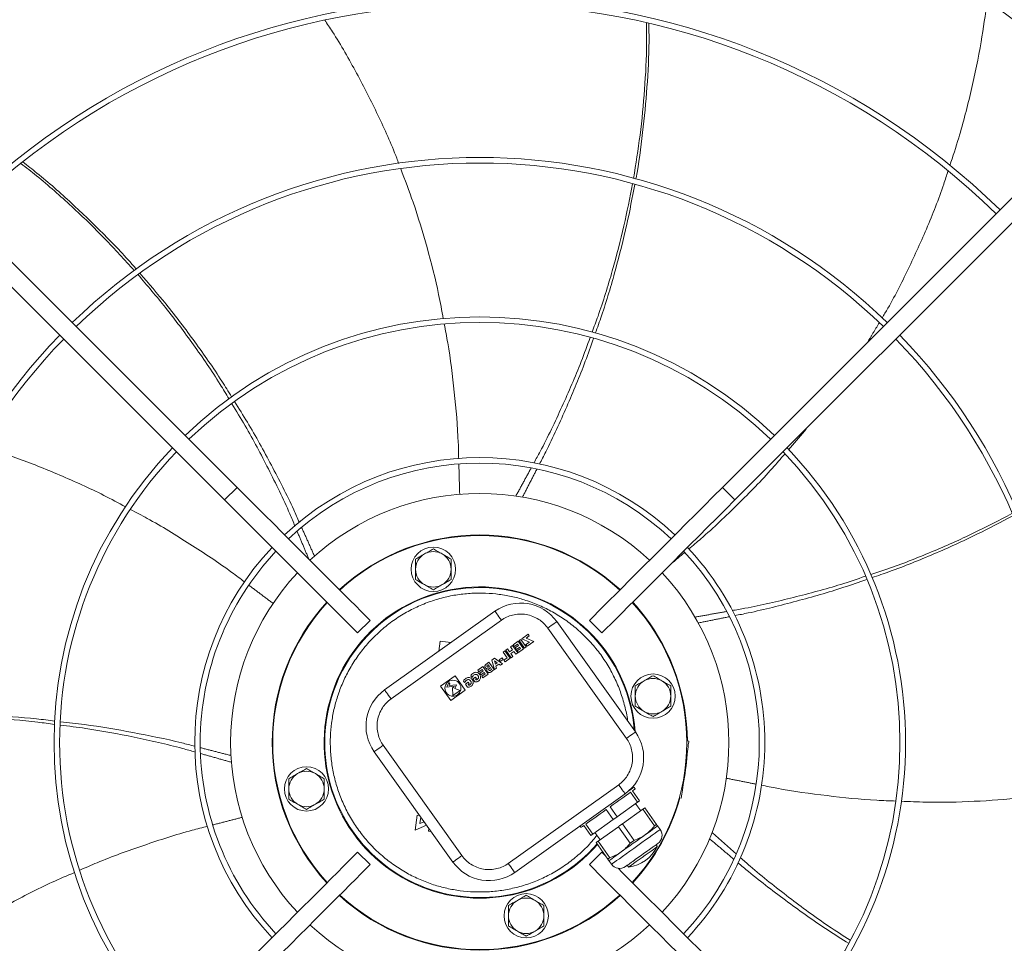
# Model space of a CAD drawing. Units: millimetres. Extents: x 301 to 17101, y 39 to 11919.
# Drawn here: x 4186 to 4631, y 9398 to 9815 of the extents above; entities that cross this region are included whole.
import ezdxf

# ---------------------------------------------------------------- set-up
doc = ezdxf.new("R2010")
doc.units = ezdxf.units.MM

# ---------------------------------------------------------------- blocks, each defined once
blk = doc.blocks.new('fan_top')
at = {"color": 7, "linetype": 'Continuous', "lineweight": 15}
for p, q in [((6292.74, 9385.35), (6498.89, 9179.2)), ((6718.04, 9179.2), (6924.19, 9385.35)), ((6493.23, 9173.55), (6287.09, 9379.69)), ((6929.85, 9379.69), (6723.7, 9173.55)), ((6498.89, 9179.2), (6493.23, 9173.55)), ((6723.7, 9173.55), (6718.04, 9179.2)), ((6615.31, 9123.27), (6565.47, 9087.72)), ((6618.22, 9119.2), (6568.38, 9083.65)), ((6558.97, 9119.13), (6553.31, 9113.47)), ((6674.69, 9065.86), (6639.14, 9115.7)), ((6678.76, 9068.76), (6643.21, 9118.6)), ((6663.62, 9113.47), (6657.96, 9119.13)), ((6627.02, 9110.57), (6626.21, 9109.99)), ((6629.44, 9107.17), (6627.02, 9110.57)), ((6630.27, 9112.87), (6627.4, 9110.83)), ((6627.4, 9110.83), (6630.87, 9109.33)), ((6629.35, 9111.07), (6630.81, 9112.11)), ((6632.81, 9109.58), (6629.35, 9111.07)), ((6630.81, 9112.11), (6630.27, 9112.87)), ((6590.55, 9109.75), (6589.95, 9105.18)), ((6595.45, 9109.11), (6590.55, 9109.75)), ((6620.99, 9106.25), (6620.17, 9105.67)), ((6620.99, 9106.25), (6621.93, 9104.93)), ((6621.93, 9104.93), (6623.29, 9105.91)), ((6622.36, 9107.23), (6623.17, 9107.81)), ((6623.29, 9105.91), (6622.36, 9107.23)), ((6625.59, 9104.42), (6623.17, 9107.81)), ((6625.84, 9109.71), (6623.56, 9108.09)), ((6623.56, 9108.09), (6624.1, 9107.33)), ((6624.1, 9107.33), (6625.56, 9108.38)), ((6625.96, 9107.82), (6624.5, 9106.77)), ((6624.5, 9106.77), (6625.04, 9106.01)), ((6625.04, 9106.01), (6626.5, 9107.06)), ((6626.9, 9106.5), (6625.37, 9105.41)), ((6625.56, 9108.38), (6625.96, 9107.82)), ((6628.26, 9106.32), (6625.84, 9109.71)), ((6625.91, 9104.65), (6628.26, 9106.32)), ((6626.21, 9109.99), (6628.63, 9106.59)), ((6626.5, 9107.06), (6626.9, 9106.5)), ((6628.63, 9106.59), (6629.44, 9107.17)), ((6630.87, 9109.33), (6629.28, 9108.2)), ((6629.28, 9108.2), (6629.82, 9107.44)), ((6629.82, 9107.44), (6632.81, 9109.58)), ((6615.1, 9102.05), (6613.92, 9101.21)), ((6618.68, 9099.5), (6615.1, 9102.05)), ((6618.51, 9102.28), (6617.21, 9101.35)), ((6617.75, 9100.6), (6619.05, 9101.53)), ((6619.05, 9101.53), (6618.51, 9102.28)), ((6619.85, 9105.44), (6619.03, 9104.86)), ((6619.03, 9104.86), (6620.91, 9102.23)), ((6620.91, 9102.23), (6619.38, 9101.13)), ((6622.26, 9102.05), (6619.85, 9105.44)), ((6619.92, 9100.38), (6622.26, 9102.05)), ((6620.17, 9105.67), (6622.59, 9102.28)), ((6622.47, 9104.18), (6623.83, 9105.15)), ((6623.4, 9102.86), (6622.47, 9104.18)), ((6622.59, 9102.28), (6623.4, 9102.86)), ((6623.83, 9105.15), (6624.77, 9103.84)), ((6624.77, 9103.84), (6625.59, 9104.42)), ((6625.91, 9104.65), (6625.37, 9105.41)), ((6609.82, 9098.28), (6607.54, 9096.66)), ((6608.08, 9095.9), (6609.54, 9096.95)), ((6609.54, 9096.95), (6609.94, 9096.39)), ((6612.23, 9094.9), (6609.82, 9098.28)), ((6612.62, 9100.28), (6611.18, 9099.26)), ((6612.29, 9099.14), (6611.88, 9098.85)), ((6612.83, 9098.39), (6612.29, 9099.14)), ((6612.41, 9098.1), (6612.83, 9098.39)), ((6615.03, 9096.89), (6612.62, 9100.28)), ((6613.25, 9097.8), (6612.75, 9097.45)), ((6613.83, 9096.98), (6613.25, 9097.8)), ((6613.34, 9096.63), (6613.83, 9096.98)), ((6613.92, 9101.21), (6615.16, 9096.99)), ((6616.33, 9099.94), (6615.06, 9100.85)), ((6615.06, 9100.85), (6615.51, 9099.35)), ((6616.03, 9097.6), (6615.16, 9096.99)), ((6615.51, 9099.35), (6616.33, 9099.94)), ((6615.79, 9098.41), (6617.13, 9099.37)), ((6616.03, 9097.6), (6615.79, 9098.41)), ((6617.13, 9099.37), (6617.82, 9098.88)), ((6617.21, 9101.35), (6617.75, 9100.6)), ((6617.82, 9098.88), (6618.68, 9099.5)), ((6619.92, 9100.38), (6619.38, 9101.13)), ((6597.3, 9094.07), (6590.78, 9089.42)), ((6601.94, 9087.56), (6597.3, 9094.07)), ((6604.43, 9094.13), (6604.95, 9093.39)), ((6605.33, 9092.73), (6606.5, 9093.56)), ((6606.31, 9091.35), (6605.33, 9092.73)), ((6606.5, 9093.56), (6606.94, 9092.94)), ((6606.94, 9092.94), (6606.5, 9092.63)), ((6606.5, 9092.63), (6606.78, 9092.24)), ((6607.54, 9096.66), (6608.08, 9095.9)), ((6609.94, 9096.39), (6608.48, 9095.34)), ((6608.48, 9095.34), (6609.02, 9094.59)), ((6609.02, 9094.59), (6610.48, 9095.63)), ((6610.88, 9095.07), (6609.35, 9093.98)), ((6609.89, 9093.22), (6609.35, 9093.98)), ((6609.89, 9093.22), (6612.23, 9094.9)), ((6610.48, 9095.63), (6610.88, 9095.07)), ((6613.6, 9095.87), (6615.03, 9096.89)), ((6590.78, 9089.42), (6595.43, 9082.91)), ((6594.51, 9091.1), (6593.57, 9089.05)), ((6593.57, 9089.05), (6596.91, 9089.37)), ((6594.94, 9090.49), (6594.51, 9091.1)), ((6594.61, 9089.79), (6594.94, 9090.49)), ((6597.95, 9090.11), (6594.61, 9089.79)), ((6596.13, 9088.82), (6596.29, 9085.15)), ((6596.58, 9088.64), (6596.13, 9088.82)), ((6596.91, 9089.37), (6596.58, 9088.64)), ((6597.17, 9088.41), (6597.95, 9090.11)), ((6599.55, 9087.47), (6597.17, 9088.41)), ((6601.1, 9091.76), (6601.63, 9091.02)), ((6602.01, 9090.36), (6603.17, 9091.19)), ((6602.01, 9090.36), (6602.99, 9088.98)), ((6603.17, 9091.19), (6603.62, 9090.58)), ((6603.62, 9090.58), (6603.18, 9090.26)), ((6603.18, 9090.26), (6603.46, 9089.87)), ((6595.43, 9082.91), (6601.94, 9087.56)), ((6596.29, 9085.15), (6599.55, 9087.47)), ((6564.87, 9062.73), (6600.43, 9012.89)), ((6701.96, 9064.77), (6702.86, 9064.66)), ((6560.8, 9059.82), (6596.35, 9009.98)), ((6701.17, 9051.77), (6702.08, 9058.71)), ((6702.08, 9058.71), (6701.82, 9058.74)), ((6700.25, 9044.83), (6701.17, 9051.77)), ((6621.35, 9009.39), (6671.19, 9044.94)), ((6699.99, 9044.86), (6700.25, 9044.83)), ((6624.25, 9005.31), (6674.09, 9040.87)), ((6679.75, 9037.07), (6676.56, 9041.54)), ((6677.44, 9042.18), (6680.64, 9037.7)), ((6667.34, 9034.97), (6670.53, 9030.49)), ((6679.75, 9037.07), (6670.53, 9030.49)), ((6699.47, 9038.88), (6698.57, 9039)), ((6580.21, 9031.23), (6579.31, 9024.39)), ((6581.3, 9031.08), (6580.21, 9031.23)), ((6580.37, 9032.4), (6580.33, 9032.08)), ((6580.33, 9032.08), (6580.62, 9032.04)), ((6581.46, 9027.37), (6581.85, 9030.32)), ((6668.76, 9029.23), (6665.57, 9033.7)), ((6682.08, 9033.81), (6672.86, 9027.23)), ((6687.38, 9026.37), (6682.08, 9033.81)), ((6682.96, 9034.44), (6688.26, 9027.01)), ((6579.31, 9024.39), (6584.47, 9026.64)), ((6583.36, 9028.2), (6581.46, 9027.37)), ((6658.66, 9022.02), (6655.46, 9026.5)), ((6656.35, 9027.13), (6659.54, 9022.65)), ((6668.76, 9029.23), (6659.54, 9022.65)), ((6671.08, 9025.97), (6661.86, 9019.39)), ((6676.39, 9018.53), (6671.08, 9025.97)), ((6672.86, 9027.23), (6678.16, 9019.8)), ((6585.53, 9025.16), (6585.36, 9023.89)), ((6585.36, 9023.89), (6586.54, 9023.74)), ((6666.28, 9011.33), (6660.98, 9018.76)), ((6661.86, 9019.39), (6667.17, 9011.96)), ((6553.31, 9014.47), (6558.97, 9008.82)), ((6657.96, 9008.82), (6663.62, 9014.47)), ((6665.08, 9013.01), (6663.62, 9014.47))]:
    blk.add_line(p, q, dxfattribs=at)
at = {"color": 7, "linetype": 'Continuous', "lineweight": 15, "flags": 128}
for points in [[(6498.89, 9179.2), (6503.02, 9175.07), (6507.13, 9170.96), (6511.21, 9166.88), (6515.25, 9162.84), (6519.22, 9158.87), (6523.12, 9154.97), (6526.92, 9151.17), (6530.62, 9147.47), (6534.2, 9143.89), (6537.65, 9140.45), (6540.94, 9137.15), (6544.08, 9134.01), (6547.05, 9131.04), (6549.84, 9128.25), (6552.43, 9125.66), (6554.83, 9123.27), (6557.01, 9121.09), (6558.97, 9119.13)], [(6718.04, 9179.2), (6713.91, 9175.07), (6709.8, 9170.96), (6705.72, 9166.88), (6701.68, 9162.84), (6697.71, 9158.87), (6693.81, 9154.97), (6690.01, 9151.17), (6686.31, 9147.47), (6682.73, 9143.89), (6679.28, 9140.45), (6675.99, 9137.15), (6672.85, 9134.01), (6669.88, 9131.04), (6667.09, 9128.25), (6664.5, 9125.66), (6662.1, 9123.27), (6659.92, 9121.09), (6657.96, 9119.13)], [(6493.23, 9173.55), (6497.36, 9169.42), (6501.47, 9165.3), (6505.56, 9161.22), (6509.59, 9157.19), (6513.56, 9153.21), (6517.46, 9149.32), (6521.27, 9145.51), (6524.96, 9141.81), (6528.54, 9138.24), (6531.99, 9134.79), (6535.29, 9131.49), (6538.43, 9128.35), (6541.4, 9125.38), (6544.18, 9122.6), (6546.78, 9120), (6549.17, 9117.61), (6551.35, 9115.43), (6553.31, 9113.47)], [(6723.7, 9173.55), (6719.57, 9169.42), (6715.46, 9165.3), (6711.37, 9161.22), (6707.34, 9157.19), (6703.37, 9153.21), (6699.47, 9149.32), (6695.66, 9145.51), (6691.97, 9141.81), (6688.39, 9138.24), (6684.94, 9134.79), (6681.64, 9131.49), (6678.5, 9128.35), (6675.53, 9125.38), (6672.75, 9122.6), (6670.15, 9120), (6667.76, 9117.61), (6665.58, 9115.43), (6663.62, 9113.47)], [(6677.52, 9127.37), (6679.19, 9125.51), (6682.84, 9121.04)], [(6618.22, 9119.2), (6617.65, 9119.99), (6617.11, 9120.76), (6616.6, 9121.46), (6616.16, 9122.08), (6615.8, 9122.58), (6615.53, 9122.96), (6615.37, 9123.19), (6615.31, 9123.27)], [(6639.14, 9115.7), (6639.93, 9116.26), (6640.7, 9116.81), (6641.4, 9117.31), (6642.02, 9117.75), (6642.52, 9118.11), (6642.9, 9118.38), (6643.13, 9118.55), (6643.21, 9118.6)], [(6568.38, 9083.65), (6567.81, 9084.44), (6567.27, 9085.21), (6566.76, 9085.91), (6566.32, 9086.53), (6565.96, 9087.03), (6565.69, 9087.41), (6565.53, 9087.64), (6565.47, 9087.72)], [(6678.76, 9068.76), (6678.68, 9068.71), (6678.45, 9068.54), (6678.07, 9068.27), (6677.57, 9067.91), (6676.95, 9067.47), (6676.25, 9066.97), (6675.48, 9066.42), (6674.69, 9065.86)], [(6564.87, 9062.73), (6564.08, 9062.16), (6563.32, 9061.62), (6562.61, 9061.11), (6562, 9060.67), (6561.49, 9060.31), (6561.11, 9060.04), (6560.88, 9059.88), (6560.8, 9059.82)], [(6702.86, 9064.66), (6702.85, 9064.54), (6702.8, 9064.2), (6702.73, 9063.65), (6702.63, 9062.91), (6702.51, 9062.01), (6702.38, 9060.98), (6702.23, 9059.87), (6702.08, 9058.71)], [(6671.19, 9044.94), (6671.75, 9044.14), (6672.3, 9043.38), (6672.8, 9042.67), (6673.24, 9042.06), (6673.6, 9041.55), (6673.87, 9041.18), (6674.04, 9040.94), (6674.09, 9040.87)], [(6675.8, 9042.23), (6676.78, 9042.93), (6677.5, 9043.44), (6677.94, 9043.76), (6678.08, 9043.86)], [(6700.25, 9044.83), (6700.1, 9043.67), (6699.95, 9042.55), (6699.82, 9041.52), (6699.7, 9040.62), (6699.6, 9039.88), (6699.53, 9039.33), (6699.48, 9038.99), (6699.47, 9038.88)], [(6676.56, 9041.54), (6675.72, 9040.95), (6674.77, 9040.27), (6673.71, 9039.51), (6672.56, 9038.69), (6671.33, 9037.81), (6670.04, 9036.89), (6668.7, 9035.94), (6667.34, 9034.97)], [(6678.66, 9043.05), (6678.59, 9042.99), (6678.36, 9042.83), (6677.97, 9042.55), (6677.44, 9042.18)], [(6680.64, 9037.7), (6680.54, 9037.63), (6680.44, 9037.56), (6680.33, 9037.48), (6680.22, 9037.4), (6680.11, 9037.32), (6679.99, 9037.24), (6679.87, 9037.15), (6679.75, 9037.07)], [(6665.57, 9033.7), (6664.2, 9032.73), (6662.87, 9031.78), (6661.58, 9030.86), (6660.35, 9029.98), (6659.2, 9029.16), (6658.14, 9028.4), (6657.18, 9027.72), (6656.35, 9027.13)], [(6670.53, 9030.49), (6670.31, 9030.33), (6670.09, 9030.17), (6669.87, 9030.02), (6669.65, 9029.86), (6669.43, 9029.7), (6669.2, 9029.54), (6668.98, 9029.38), (6668.76, 9029.23)], [(6682.96, 9034.44), (6682.86, 9034.37), (6682.76, 9034.3), (6682.65, 9034.22), (6682.55, 9034.15), (6682.43, 9034.07), (6682.32, 9033.98), (6682.2, 9033.9), (6682.08, 9033.81)], [(6655.46, 9026.5), (6654.93, 9026.12), (6654.55, 9025.85), (6654.32, 9025.68), (6654.24, 9025.63)], [(6672.86, 9027.23), (6672.63, 9027.08), (6672.41, 9026.92), (6672.19, 9026.76), (6671.97, 9026.6), (6671.75, 9026.44), (6671.53, 9026.29), (6671.31, 9026.13), (6671.08, 9025.97)], [(6688.77, 9026.3), (6688.67, 9026.23), (6688.39, 9026.03), (6687.93, 9025.7), (6687.3, 9025.25), (6686.5, 9024.68), (6685.55, 9024), (6684.47, 9023.23), (6683.27, 9022.38)], [(6688.26, 9027.01), (6688.17, 9026.94), (6688.06, 9026.86), (6687.96, 9026.79), (6687.85, 9026.71), (6687.74, 9026.63), (6687.62, 9026.55), (6687.5, 9026.46), (6687.38, 9026.37)], [(6659.54, 9022.65), (6659.42, 9022.56), (6659.3, 9022.48), (6659.18, 9022.4), (6659.07, 9022.31), (6658.96, 9022.24), (6658.86, 9022.16), (6658.75, 9022.09), (6658.66, 9022.02)], [(6689.93, 9024.67), (6689.78, 9024.57), (6689.33, 9024.25), (6688.6, 9023.73), (6687.61, 9023.02), (6686.38, 9022.14), (6684.95, 9021.12), (6683.35, 9019.98), (6681.64, 9018.76), (6679.85, 9017.48), (6678.03, 9016.19), (6676.24, 9014.91), (6674.52, 9013.68), (6672.93, 9012.54), (6671.49, 9011.52), (6670.27, 9010.65), (6669.27, 9009.94), (6668.54, 9009.42), (6668.1, 9009.1), (6667.95, 9008.99)], [(6683.27, 9022.38), (6681.98, 9021.46), (6680.62, 9020.49), (6679.21, 9019.48), (6677.78, 9018.46), (6676.34, 9017.44), (6674.93, 9016.43), (6673.57, 9015.46), (6672.28, 9014.54)], [(6661.86, 9019.39), (6661.74, 9019.31), (6661.62, 9019.22), (6661.51, 9019.14), (6661.39, 9019.06), (6661.29, 9018.98), (6661.18, 9018.91), (6661.08, 9018.83), (6660.98, 9018.76)], [(6688.65, 9017), (6688.61, 9016.97), (6688.3, 9016.76), (6687.71, 9016.34), (6686.86, 9015.73), (6685.79, 9014.96), (6684.54, 9014.07), (6683.19, 9013.11), (6681.78, 9012.1), (6680.39, 9011.11), (6679.08, 9010.18), (6677.92, 9009.35), (6676.95, 9008.66), (6676.22, 9008.14), (6675.77, 9007.82), (6675.62, 9007.71), (6675.62, 9007.71)], [(6678.16, 9019.8), (6677.94, 9019.64), (6677.72, 9019.48), (6677.5, 9019.32), (6677.27, 9019.17), (6677.05, 9019.01), (6676.83, 9018.85), (6676.61, 9018.69), (6676.39, 9018.53)], [(6493.23, 8954.4), (6497.36, 8958.52), (6501.47, 8962.64), (6505.56, 8966.72), (6509.59, 8970.75), (6513.56, 8974.73), (6517.46, 8978.62), (6521.27, 8982.43), (6524.96, 8986.13), (6528.54, 8989.71), (6531.99, 8993.15), (6535.29, 8996.45), (6538.43, 8999.59), (6541.4, 9002.56), (6544.18, 9005.35), (6546.78, 9007.94), (6549.17, 9010.33), (6551.35, 9012.51), (6553.31, 9014.47)], [(6600.43, 9012.89), (6599.63, 9012.32), (6598.87, 9011.78), (6598.16, 9011.27), (6597.55, 9010.83), (6597.04, 9010.47), (6596.66, 9010.2), (6596.43, 9010.04), (6596.35, 9009.98)], [(6672.28, 9014.54), (6671.09, 9013.69), (6670.01, 9012.92), (6669.06, 9012.24), (6668.26, 9011.67), (6667.62, 9011.22), (6667.16, 9010.89), (6666.88, 9010.69), (6666.79, 9010.62)], [(6498.89, 8948.74), (6503.02, 8952.87), (6507.13, 8956.98), (6511.21, 8961.06), (6515.25, 8965.1), (6519.22, 8969.07), (6523.12, 8972.97), (6526.92, 8976.77), (6530.62, 8980.47), (6534.2, 8984.05), (6537.65, 8987.5), (6540.94, 8990.79), (6544.08, 8993.93), (6547.05, 8996.9), (6549.84, 8999.69), (6552.43, 9002.28), (6554.83, 9004.68), (6557.01, 9006.86), (6558.97, 9008.82)], [(6621.35, 9009.39), (6621.91, 9008.59), (6622.46, 9007.83), (6622.96, 9007.12), (6623.4, 9006.51), (6623.76, 9006), (6624.03, 9005.62), (6624.2, 9005.39), (6624.25, 9005.31)], [(6718.04, 8948.74), (6713.91, 8952.87), (6709.8, 8956.98), (6705.72, 8961.06), (6701.68, 8965.1), (6697.71, 8969.07), (6693.81, 8972.97), (6690.01, 8976.77), (6686.31, 8980.47), (6682.73, 8984.05), (6679.28, 8987.5), (6675.99, 8990.79), (6672.85, 8993.93), (6669.88, 8996.9), (6667.09, 8999.69), (6664.5, 9002.28), (6662.1, 9004.68), (6659.92, 9006.86), (6657.96, 9008.82)], [(6667.17, 9011.96), (6667.05, 9011.87), (6666.93, 9011.79), (6666.81, 9011.7), (6666.7, 9011.62), (6666.59, 9011.54), (6666.48, 9011.47), (6666.38, 9011.4), (6666.28, 9011.33)], [(6723.7, 8954.4), (6719.57, 8958.52), (6715.46, 8962.64), (6711.37, 8966.72), (6707.34, 8970.75), (6703.37, 8974.73), (6699.47, 8978.62), (6695.66, 8982.43), (6691.97, 8986.13), (6688.39, 8989.71), (6684.94, 8993.15), (6681.64, 8996.45), (6678.5, 8999.59), (6675.53, 9002.56), (6672.75, 9005.35), (6670.94, 9007.16)]]:
    blk.add_lwpolyline(points, dxfattribs=at)
at = {"color": 7, "linetype": 'Continuous', "lineweight": 15}
for centre, radius in [((6587.5, 9142.21), 10), ((6686.71, 9084.94), 10), ((6596.36, 9088.49), 3.6), ((6530.23, 9043.01), 10), ((6629.43, 8985.73), 10)]:
    blk.add_circle(centre, radius, dxfattribs=at)
for centre, radius, start, end in [((6608.47, 9063.97), 408.25, 45.5614, 134.4386), ((6608.47, 9063.97), 405.75, 45.5648, 134.4352), ((6608.47, 9063.97), 336.25, 45.6816, 134.3184), ((6608.47, 9063.97), 333.75, 45.6867, 134.3133), ((6608.47, 9063.97), 264.25, 45.8673, 134.1327), ((6608.47, 9063.97), 261.75, 45.8756, 134.1244), ((6608.47, 9063.97), 192.25, 46.1922, 133.8078), ((6608.47, 9063.97), 189.75, 46.2079, 133.7921), ((6608.47, 9063.97), 264.25, 135.8673, 224.1327), ((6608.47, 9063.97), 261.75, 135.8756, 180), ((6608.47, 9063.97), 261.75, 315.8756, 44.1244), ((6608.47, 9063.97), 264.25, 0, 44.1327), ((6608.47, 9063.97), 192.25, 136.1922, 223.8078), ((6608.47, 9063.97), 189.75, 136.2079, 180), ((6608.47, 9063.97), 189.75, 316.2079, 43.7921), ((6608.47, 9063.97), 192.25, 0, 43.8078), ((6608.47, 9063.97), 128.73, 46.7806, 133.2194), ((6608.47, 9063.97), 126.23, 46.8159, 133.1841), ((6608.47, 9063.97), 112.5, 47.0376, 132.9624), ((6608.47, 9063.97), 93.75, 47.4454, 132.5546), ((6608.47, 9063.97), 93.5, 47.4519, 132.5481), ((6608.47, 9063.97), 128.73, 136.7806, 223.2194), ((6608.47, 9063.97), 126.23, 136.8159, 180), ((6608.47, 9063.97), 126.23, 316.8159, 43.1841), ((6608.47, 9063.97), 128.73, 0, 43.2194), ((6587.5, 9142.21), 8, 120, 180), ((6587.5, 9142.21), 8, 60, 120), ((6587.5, 9142.21), 8, 0, 60), ((6587.5, 9142.21), 8, 180, 240), ((6587.5, 9142.21), 8, 300, 0), ((6608.47, 9063.97), 112.5, 137.0376, 180), ((6608.47, 9063.97), 112.5, 317.0376, 42.9624), ((6608.47, 9063.97), 70.3, 4.1084, 319.0744), ((6608.47, 9063.97), 70, 4.5132, 180), ((6587.5, 9142.21), 8, 240, 300), ((6608.47, 9063.97), 93.75, 137.4454, 222.5546), ((6608.47, 9063.97), 93.5, 137.4519, 222.5481), ((6626.93, 9106.99), 20, 35.5, 125.5), ((6608.47, 9063.97), 93.5, 317.4519, 42.5481), ((6608.47, 9063.97), 93.75, 0.4707, 37.5), ((6686.71, 9084.94), 8, 60, 120), ((6686.71, 9084.94), 8, 120, 180), ((6686.71, 9084.94), 8, 0, 60), ((6577.09, 9071.44), 20, 125.5, 215.5), ((6686.71, 9084.94), 8, 180, 240), ((6686.71, 9084.94), 8, 300, 0), ((6686.71, 9084.94), 8, 240, 300), ((6662.48, 9057.15), 20, 305.5, 35.5), ((6608.47, 9063.97), 261.75, 180, 224.1244), ((6608.47, 9063.97), 189.75, 180, 223.7921), ((6608.47, 9063.97), 126.23, 180, 223.1841), ((6608.47, 9063.97), 112.5, 180, 222.9624), ((6608.47, 9063.97), 70, 180, 319.1337), ((6608.47, 9063.97), 128.73, 316.7806, 360), ((6608.47, 9063.97), 192.25, 316.1922, 0), ((6608.47, 9063.97), 264.25, 315.8673, 360), ((6608.47, 9063.97), 93.75, 348.3148, 356.6852), ((6530.23, 9043.01), 8, 120, 180), ((6530.23, 9043.01), 8, 60, 120), ((6530.23, 9043.01), 8, 0, 60), ((6530.23, 9043.01), 8, 180, 240), ((6530.23, 9043.01), 8, 300, 0), ((6530.23, 9043.01), 8, 240, 300), ((6608.47, 9063.97), 93.75, 317.4454, 344.5293), ((6686.27, 9022.06), 4.5, 305.5, 35.5), ((6673.42, 9024.57), 17, 277.4275, 333.5725), ((6612.64, 9021.6), 20, 215.5, 305.5), ((6671.61, 9011.61), 4.5, 215.5, 305.5), ((6608.47, 9063.97), 93.75, 227.4454, 312.5546), ((6608.47, 9063.97), 93.5, 227.4519, 312.5481), ((6629.43, 8985.73), 8, 120, 180), ((6629.43, 8985.73), 8, 60, 120), ((6629.43, 8985.73), 8, 0, 60), ((6608.47, 9063.97), 112.5, 227.0376, 312.9624), ((6629.43, 8985.73), 8, 180, 240), ((6629.43, 8985.73), 8, 300, 0), ((6629.43, 8985.73), 8, 240, 300)]:
    blk.add_arc(centre, radius, start, end, dxfattribs=at)
for points, knots in [([(6820.71, 9324.56), (6822.09, 9328.71), (6825.81, 9339.87), (6830.53, 9358.54), (6834.87, 9379.15), (6836.75, 9392.7), (6837.6, 9398.83)], [0, 0, 0, 0, 0.171968, 0.462375, 0.756773, 1, 1, 1, 1]), ([(6571.84, 9325.57), (6571.56, 9326.35), (6568.83, 9333.77), (6562.59, 9347.41), (6552.93, 9366.48), (6544.82, 9380.78), (6539.61, 9388.54), (6538.45, 9390.28)], [0, 0, 0, 0, 0.034344, 0.324913, 0.61581, 0.913952, 1, 1, 1, 1]), ([(6677.89, 9318.77), (6678.95, 9325.28), (6681.11, 9338.62), (6683, 9359.09), (6683.94, 9376), (6683.79, 9386.02), (6683.75, 9388.99)], [0, 0, 0, 0, 0.280657, 0.574117, 0.873732, 1, 1, 1, 1]), ([(6684.84, 9388.75), (6684.87, 9386.05), (6684.99, 9376.46), (6684.12, 9359.99), (6682.12, 9339.42), (6680.33, 9325.57), (6678.96, 9318.64), (6678.92, 9318.47)], [0, 0, 0, 0, 0.114756, 0.407433, 0.699918, 0.992979, 1, 1, 1, 1]), ([(6452.46, 9277.2), (6448.05, 9282.06), (6439, 9292.04), (6424.2, 9306.25), (6411.55, 9317.54), (6403.61, 9323.68), (6401.24, 9325.51)], [0, 0, 0, 0, 0.279086, 0.572801, 0.872677, 1, 1, 1, 1]), ([(6402.1, 9326.23), (6404.25, 9324.56), (6411.84, 9318.65), (6424.2, 9307.69), (6439.03, 9293.29), (6448.73, 9283.28), (6453.27, 9277.92), (6453.35, 9277.82)], [0, 0, 0, 0, 0.1158885, 0.4086633, 0.7012476, 0.9944067, 1, 1, 1, 1]), ([(6591.96, 9255.39), (6591.3, 9259.04), (6589.35, 9269.88), (6584.83, 9287.46), (6579.15, 9306.44), (6574.68, 9318.1), (6572.75, 9323.12)], [0, 0, 0, 0, 0.157642, 0.468543, 0.771331, 1, 1, 1, 1]), ([(6790.16, 9255.71), (6790.59, 9256.42), (6794.69, 9263.18), (6801.47, 9276.56), (6810.36, 9296), (6816.46, 9311.24), (6819.28, 9320.11), (6819.9, 9322.08)], [0, 0, 0, 0, 0.034295, 0.325236, 0.616507, 0.91503, 1, 1, 1, 1]), ([(6659.17, 9249.25), (6660.08, 9251.66), (6663.53, 9260.8), (6668.38, 9276.86), (6673.67, 9296.81), (6676.22, 9310.02), (6677.44, 9316.35)], [0, 0, 0, 0, 0.110908, 0.420864, 0.72238, 1, 1, 1, 1]), ([(6678.44, 9316.05), (6677.33, 9310.07), (6674.9, 9297.08), (6669.81, 9277.32), (6665, 9260.87), (6661.59, 9251.47), (6660.63, 9248.83)], [0, 0, 0, 0, 0.262084, 0.569038, 0.879035, 1, 1, 1, 1]), ([(6495.2, 9219.19), (6493.89, 9221.38), (6488.9, 9229.76), (6479.38, 9243.55), (6467.06, 9260.15), (6458.31, 9270.39), (6454.11, 9275.32)], [0, 0, 0, 0, 0.110005, 0.419865, 0.721289, 1, 1, 1, 1]), ([(6454.93, 9275.96), (6458.93, 9271.32), (6467.6, 9261.29), (6479.91, 9244.95), (6489.75, 9230.97), (6494.95, 9222.48), (6496.4, 9220.12)], [0, 0, 0, 0, 0.264005, 0.570895, 0.880829, 1, 1, 1, 1]), ([(6598.95, 9192.17), (6598.9, 9194.59), (6598.68, 9204.63), (6597.06, 9222.11), (6594.95, 9239.98), (6592.96, 9250.14), (6592.42, 9252.95)], [0, 0, 0, 0, 0.118419, 0.492313, 0.859933, 1, 1, 1, 1]), ([(6632.96, 9190.34), (6633.88, 9192.02), (6638.43, 9200.28), (6645.59, 9215.5), (6653.16, 9232.68), (6656.99, 9243.27), (6658.31, 9246.92)], [0, 0, 0, 0, 0.092937, 0.455592, 0.812466, 1, 1, 1, 1]), ([(6659.8, 9246.48), (6658.6, 9243.04), (6654.97, 9232.62), (6647.76, 9215.52), (6640.82, 9200.03), (6636.39, 9191.55), (6635.44, 9189.73)], [0, 0, 0, 0, 0.1769583, 0.5355909, 0.9002036, 1, 1, 1, 1]), ([(6525, 9161.76), (6524.24, 9163.58), (6520.6, 9172.34), (6513.15, 9187.47), (6504.43, 9204.11), (6498.53, 9213.71), (6496.5, 9217.02)], [0, 0, 0, 0, 0.095318, 0.456948, 0.812812, 1, 1, 1, 1]), ([(6497.73, 9217.97), (6499.69, 9214.86), (6505.59, 9205.5), (6514.48, 9189.18), (6522.26, 9174.08), (6526.15, 9165.32), (6526.99, 9163.42)], [0, 0, 0, 0, 0.177933, 0.535759, 0.899553, 1, 1, 1, 1]), ([(6747.82, 9196.21), (6750.31, 9198.97), (6753.17, 9202.12), (6755.74, 9205.49), (6756.07, 9205.91)], [0, 0, 0, 0, 0.87453, 1, 1, 1, 1]), ([(6448.54, 9170.4), (6445.27, 9172.17), (6435.57, 9177.41), (6419, 9184.83), (6400.63, 9192.23), (6388.73, 9196), (6383.61, 9197.62)], [0, 0, 0, 0, 0.158094, 0.468952, 0.771697, 1, 1, 1, 1]), ([(6702.86, 9151.42), (6704.69, 9152.94), (6712.36, 9159.35), (6724.99, 9171.48), (6737.63, 9184.26), (6744.32, 9192.13), (6746.16, 9194.29)], [0, 0, 0, 0, 0.116777, 0.491891, 0.860709, 1, 1, 1, 1]), ([(6502.23, 9136.53), (6500.33, 9137.97), (6492.37, 9144.04), (6477.72, 9153.65), (6462.45, 9163.14), (6453.28, 9167.91), (6450.76, 9169.22)], [0, 0, 0, 0, 0.11717, 0.49196, 0.860462, 1, 1, 1, 1]), ([(6785.01, 9139.87), (6787.44, 9140.65), (6796.71, 9143.65), (6812.27, 9149.86), (6831.15, 9158.16), (6843.04, 9164.39), (6848.74, 9167.37)], [0, 0, 0, 0, 0.110002, 0.420554, 0.722652, 1, 1, 1, 1]), ([(6849.15, 9166.41), (6843.79, 9163.56), (6832.13, 9157.37), (6813.52, 9149.03), (6797.7, 9142.55), (6788.27, 9139.37), (6785.65, 9138.49)], [0, 0, 0, 0, 0.262257, 0.570007, 0.88081, 1, 1, 1, 1]), ([(6587.5, 9151.45), (6586.85, 9151.07), (6585.54, 9150.32), (6584.18, 9149.53), (6583.5, 9149.14)], [0, 0, 0, 0, 0.495465, 1, 1, 1, 1]), ([(6591.5, 9149.14), (6590.83, 9149.53), (6589.48, 9150.31), (6588.16, 9151.07), (6587.5, 9151.45)], [0, 0, 0, 0, 0.494515, 1, 1, 1, 1]), ([(6583.5, 9149.14), (6582.83, 9148.75), (6581.48, 9147.97), (6580.16, 9147.21), (6579.5, 9146.83)], [0, 0, 0, 0, 0.494515, 1, 1, 1, 1]), ([(6579.5, 9146.83), (6579.5, 9146.08), (6579.5, 9144.57), (6579.5, 9143), (6579.5, 9142.21)], [0, 0, 0, 0, 0.495456, 1, 1, 1, 1]), ([(6595.5, 9146.83), (6594.85, 9147.2), (6593.54, 9147.96), (6592.18, 9148.74), (6591.5, 9149.14)], [0, 0, 0, 0, 0.495465, 1, 1, 1, 1]), ([(6595.5, 9142.21), (6595.5, 9142.98), (6595.5, 9144.55), (6595.5, 9146.06), (6595.5, 9146.83)], [0, 0, 0, 0, 0.494506, 1, 1, 1, 1]), ([(6579.5, 9142.21), (6579.5, 9141.44), (6579.5, 9139.87), (6579.5, 9138.36), (6579.5, 9137.59)], [0, 0, 0, 0, 0.494506, 1, 1, 1, 1]), ([(6595.5, 9137.59), (6595.5, 9138.34), (6595.5, 9139.86), (6595.5, 9141.42), (6595.5, 9142.21)], [0, 0, 0, 0, 0.495456, 1, 1, 1, 1]), ([(6579.5, 9137.59), (6580.15, 9137.22), (6581.46, 9136.46), (6582.82, 9135.68), (6583.5, 9135.28)], [0, 0, 0, 0, 0.495454, 1, 1, 1, 1]), ([(6591.5, 9135.28), (6592.17, 9135.67), (6593.53, 9136.45), (6594.84, 9137.21), (6595.5, 9137.59)], [0, 0, 0, 0, 0.494504, 1, 1, 1, 1]), ([(6722.38, 9123.58), (6724.32, 9123.92), (6733.67, 9125.52), (6750.08, 9129.42), (6768.23, 9134.21), (6778.89, 9137.82), (6782.56, 9139.06)], [0, 0, 0, 0, 0.095305, 0.457159, 0.813246, 1, 1, 1, 1]), ([(6783.2, 9137.65), (6779.75, 9136.43), (6769.32, 9132.77), (6751.45, 9127.74), (6735.02, 9123.51), (6725.63, 9121.68), (6723.61, 9121.29)], [0, 0, 0, 0, 0.177481, 0.535957, 0.900412, 1, 1, 1, 1]), ([(6583.5, 9135.28), (6584.17, 9134.9), (6585.53, 9134.11), (6586.84, 9133.36), (6587.5, 9132.97)], [0, 0, 0, 0, 0.494526, 1, 1, 1, 1]), ([(6587.5, 9132.97), (6588.15, 9133.35), (6589.46, 9134.11), (6590.82, 9134.89), (6591.5, 9135.28)], [0, 0, 0, 0, 0.495454, 1, 1, 1, 1]), ([(6675.25, 9073.68), (6675.24, 9073.79), (6675.01, 9076.06), (6673.97, 9080.5), (6672.07, 9086.96), (6669.39, 9093.29), (6666.07, 9099.39), (6662.11, 9105.14), (6657.58, 9110.45), (6652.56, 9115.24), (6647.12, 9119.44), (6641.41, 9123.01), (6635.47, 9125.95), (6629.45, 9128.23), (6623.37, 9129.9), (6617.29, 9130.99), (6611.13, 9131.51), (6604.82, 9131.47), (6598.42, 9130.83), (6591.93, 9129.53), (6585.48, 9127.56), (6579.15, 9124.9), (6573.05, 9121.58), (6567.3, 9117.62), (6561.99, 9113.09), (6557.2, 9108.06), (6552.99, 9102.63), (6549.43, 9096.91), (6546.48, 9090.97), (6544.21, 9084.96), (6542.51, 9078.88), (6541.86, 9074.82), (6541.54, 9072.78)], [0, 0, 0, 0, 0.00162, 0.03546, 0.070433, 0.105957, 0.14186, 0.177954, 0.214049, 0.249952, 0.285476, 0.320449, 0.354286, 0.388126, 0.420046, 0.45197, 0.483891, 0.515814, 0.549651, 0.58349, 0.618463, 0.653988, 0.68989, 0.725985, 0.76208, 0.797982, 0.833507, 0.868479, 0.902316, 0.936156, 0.968076, 1, 1, 1, 1]), ([(6639.14, 9115.7), (6638.57, 9116.41), (6637.39, 9117.89), (6635.09, 9119.68), (6632.4, 9121.07), (6629.42, 9121.89), (6626.33, 9122.08), (6623.34, 9121.65), (6620.58, 9120.7), (6618.99, 9119.69), (6618.22, 9119.2)], [0, 0, 0, 0, 0.116516, 0.240012, 0.368643, 0.500001, 0.631362, 0.759987, 0.883484, 1, 1, 1, 1]), ([(6611.18, 9099.26), (6611.1, 9099.17), (6610.93, 9099), (6610.77, 9098.67), (6610.75, 9098.32), (6610.85, 9097.99), (6611.03, 9097.72), (6611.27, 9097.52), (6611.53, 9097.43), (6611.72, 9097.43), (6611.82, 9097.45), (6611.84, 9097.46)], [0, 0, 0, 0, 0.139803, 0.27579, 0.412744, 0.529948, 0.667232, 0.785123, 0.882271, 0.979704, 1, 1, 1, 1]), ([(6611.84, 9097.46), (6611.78, 9097.37), (6611.65, 9097.19), (6611.59, 9096.85), (6611.62, 9096.48), (6611.78, 9096.12), (6612.06, 9095.81), (6612.44, 9095.6), (6612.84, 9095.54), (6613.24, 9095.64), (6613.47, 9095.79), (6613.6, 9095.87)], [0, 0, 0, 0, 0.094465, 0.188643, 0.291859, 0.406586, 0.524785, 0.649194, 0.76691, 0.86755, 1, 1, 1, 1]), ([(6611.88, 9098.85), (6611.84, 9098.82), (6611.78, 9098.76), (6611.72, 9098.63), (6611.7, 9098.49), (6611.74, 9098.35), (6611.82, 9098.22), (6611.93, 9098.1), (6612.08, 9098.03), (6612.21, 9098.02), (6612.33, 9098.04), (6612.39, 9098.08), (6612.41, 9098.1)], [0, 0, 0, 0, 0.098935, 0.197581, 0.300011, 0.39328, 0.505123, 0.640583, 0.750833, 0.843372, 0.93617, 1, 1, 1, 1]), ([(6612.75, 9097.45), (6612.69, 9097.39), (6612.59, 9097.29), (6612.49, 9097.11), (6612.47, 9096.95), (6612.51, 9096.79), (6612.6, 9096.65), (6612.72, 9096.54), (6612.86, 9096.48), (6613.01, 9096.47), (6613.17, 9096.53), (6613.28, 9096.59), (6613.34, 9096.63)], [0, 0, 0, 0, 0.151764, 0.246034, 0.341054, 0.428075, 0.519614, 0.629768, 0.705268, 0.780589, 0.883525, 1, 1, 1, 1]), ([(6602.99, 9088.98), (6603.22, 9088.97), (6603.66, 9088.95), (6604.36, 9089.25), (6604.97, 9089.73), (6605.38, 9090.37), (6605.53, 9091.01), (6605.46, 9091.64), (6605.19, 9092.28), (6604.73, 9092.85), (6604.11, 9093.23), (6603.44, 9093.36), (6602.7, 9093.24), (6601.97, 9092.83), (6601.4, 9092.29), (6601.17, 9091.88), (6601.1, 9091.76)], [0, 0, 0, 0, 0.0669711, 0.1337969, 0.2244857, 0.2980727, 0.3589108, 0.4196628, 0.4870599, 0.5681528, 0.6363982, 0.7049505, 0.7678317, 0.8591857, 0.9568628, 1, 1, 1, 1]), ([(6606.31, 9091.35), (6606.54, 9091.34), (6606.98, 9091.32), (6607.68, 9091.62), (6608.29, 9092.1), (6608.7, 9092.74), (6608.86, 9093.38), (6608.78, 9094.01), (6608.51, 9094.65), (6608.05, 9095.22), (6607.43, 9095.6), (6606.76, 9095.73), (6606.03, 9095.61), (6605.29, 9095.2), (6604.72, 9094.66), (6604.49, 9094.25), (6604.43, 9094.13)], [0, 0, 0, 0, 0.066971, 0.133807, 0.224495, 0.298082, 0.358913, 0.419671, 0.487068, 0.568167, 0.636402, 0.704953, 0.767833, 0.859189, 0.956869, 1, 1, 1, 1]), ([(6604.95, 9093.39), (6605.11, 9093.66), (6605.37, 9094.11), (6605.89, 9094.56), (6606.35, 9094.76), (6606.75, 9094.8), (6607.15, 9094.68), (6607.53, 9094.41), (6607.81, 9094.01), (6607.94, 9093.6), (6607.91, 9093.2), (6607.74, 9092.84), (6607.48, 9092.53), (6607.14, 9092.31), (6606.9, 9092.26), (6606.78, 9092.24)], [0, 0, 0, 0, 0.150699, 0.257507, 0.331873, 0.392191, 0.452669, 0.534127, 0.615853, 0.687929, 0.742429, 0.809066, 0.877558, 0.943714, 1, 1, 1, 1]), ([(6686.71, 9094.17), (6686.06, 9093.8), (6684.74, 9093.04), (6683.39, 9092.26), (6682.71, 9091.86)], [0, 0, 0, 0, 0.495454, 1, 1, 1, 1]), ([(6690.71, 9091.86), (6690.03, 9092.25), (6688.68, 9093.03), (6687.37, 9093.79), (6686.71, 9094.17)], [0, 0, 0, 0, 0.494515, 1, 1, 1, 1]), ([(6601.63, 9091.02), (6601.78, 9091.29), (6602.05, 9091.74), (6602.57, 9092.19), (6603.02, 9092.4), (6603.43, 9092.43), (6603.83, 9092.31), (6604.21, 9092.04), (6604.49, 9091.64), (6604.61, 9091.23), (6604.59, 9090.83), (6604.42, 9090.47), (6604.15, 9090.16), (6603.82, 9089.94), (6603.57, 9089.89), (6603.46, 9089.87)], [0, 0, 0, 0, 0.1506827, 0.2575141, 0.3318642, 0.3922023, 0.4526656, 0.5341197, 0.6158586, 0.6879394, 0.7424409, 0.8090707, 0.8775696, 0.9437109, 1, 1, 1, 1]), ([(6682.71, 9091.86), (6682.03, 9091.48), (6680.68, 9090.69), (6679.37, 9089.94), (6678.71, 9089.55)], [0, 0, 0, 0, 0.494526, 1, 1, 1, 1]), ([(6678.71, 9089.55), (6678.71, 9088.8), (6678.71, 9087.29), (6678.71, 9085.72), (6678.71, 9084.94)], [0, 0, 0, 0, 0.495456, 1, 1, 1, 1]), ([(6694.71, 9089.55), (6694.06, 9089.93), (6692.74, 9090.69), (6691.39, 9091.47), (6690.71, 9091.86)], [0, 0, 0, 0, 0.495443, 1, 1, 1, 1]), ([(6694.71, 9084.94), (6694.71, 9085.71), (6694.71, 9087.27), (6694.71, 9088.79), (6694.71, 9089.55)], [0, 0, 0, 0, 0.494506, 1, 1, 1, 1]), ([(6568.38, 9083.65), (6567.66, 9083.08), (6566.18, 9081.9), (6564.39, 9079.6), (6563.01, 9076.91), (6562.19, 9073.93), (6561.99, 9070.85), (6562.43, 9067.85), (6563.37, 9065.09), (6564.38, 9063.5), (6564.87, 9062.73)], [0, 0, 0, 0, 0.116515, 0.24001, 0.36864, 0.5, 0.631359, 0.75999, 0.883486, 1, 1, 1, 1]), ([(6678.71, 9084.94), (6678.71, 9084.16), (6678.71, 9082.6), (6678.71, 9081.08), (6678.71, 9080.32)], [0, 0, 0, 0, 0.494506, 1, 1, 1, 1]), ([(6694.71, 9080.32), (6694.71, 9081.07), (6694.71, 9082.58), (6694.71, 9084.15), (6694.71, 9084.94)], [0, 0, 0, 0, 0.495456, 1, 1, 1, 1]), ([(6678.71, 9080.32), (6679.35, 9079.94), (6680.67, 9079.18), (6682.02, 9078.4), (6682.71, 9078.01)], [0, 0, 0, 0, 0.495443, 1, 1, 1, 1]), ([(6690.71, 9078.01), (6691.38, 9078.39), (6692.73, 9079.18), (6694.04, 9079.93), (6694.71, 9080.32)], [0, 0, 0, 0, 0.494526, 1, 1, 1, 1]), ([(6416.54, 9072.18), (6413.99, 9072.53), (6404.32, 9073.86), (6387.58, 9075.01), (6366.95, 9075.73), (6353.52, 9075.28), (6347.08, 9075.06)], [0, 0, 0, 0, 0.110824, 0.420881, 0.722498, 1, 1, 1, 1]), ([(6347.12, 9076.1), (6353.2, 9076.34), (6366.41, 9076.86), (6386.82, 9076.3), (6403.92, 9075.27), (6413.85, 9074.04), (6416.63, 9073.69)], [0, 0, 0, 0, 0.262276, 0.569174, 0.879114, 1, 1, 1, 1]), ([(6682.71, 9078.01), (6683.38, 9077.62), (6684.73, 9076.84), (6686.04, 9076.08), (6686.71, 9075.7)], [0, 0, 0, 0, 0.494509, 1, 1, 1, 1]), ([(6686.71, 9075.7), (6687.35, 9076.07), (6688.67, 9076.83), (6690.02, 9077.61), (6690.71, 9078.01)], [0, 0, 0, 0, 0.495454, 1, 1, 1, 1]), ([(6479.92, 9059.7), (6478.03, 9060.24), (6468.94, 9062.85), (6452.48, 9066.45), (6434.05, 9070.01), (6422.88, 9071.38), (6419.04, 9071.85)], [0, 0, 0, 0, 0.094489, 0.456716, 0.81317, 1, 1, 1, 1]), ([(6419.12, 9073.4), (6422.74, 9073), (6433.7, 9071.78), (6451.97, 9068.56), (6468.58, 9065.24), (6477.79, 9062.83), (6479.75, 9062.32)], [0, 0, 0, 0, 0.1770796, 0.536496, 0.901908, 1, 1, 1, 1]), ([(6541.54, 9072.78), (6541.33, 9070.73), (6540.9, 9066.64), (6540.97, 9060.33), (6541.61, 9053.93), (6542.91, 9047.43), (6544.88, 9040.99), (6547.53, 9034.65), (6550.86, 9028.56), (6554.82, 9022.81), (6559.35, 9017.5), (6564.37, 9012.7), (6569.81, 9008.5), (6575.52, 9004.93), (6581.46, 9001.99), (6587.48, 8999.71), (6593.56, 8998.04), (6599.64, 8996.96), (6605.8, 8996.43), (6612.11, 8996.47), (6618.51, 8997.11), (6625, 8998.42), (6631.45, 9000.38), (6637.78, 9003.04), (6643.88, 9006.37), (6649.64, 9010.32), (6654.92, 9014.87), (6658.84, 9018.83), (6660.78, 9021.41), (6661.33, 9022.14)], [0, 0, 0, 0, 0.03515, 0.070297, 0.107555, 0.144815, 0.183323, 0.222439, 0.26197, 0.301713, 0.341457, 0.380988, 0.420104, 0.458612, 0.495869, 0.53313, 0.568277, 0.603427, 0.638574, 0.673724, 0.710982, 0.748242, 0.78675, 0.825865, 0.865397, 0.90514, 0.944883, 0.984415, 1, 1, 1, 1]), ([(6671.19, 9044.94), (6671.9, 9045.51), (6673.38, 9046.68), (6675.17, 9048.99), (6676.56, 9051.67), (6677.38, 9054.65), (6677.57, 9057.74), (6677.14, 9060.73), (6676.19, 9063.49), (6675.18, 9065.09), (6674.69, 9065.86)], [0, 0, 0, 0, 0.116516, 0.240011, 0.36864, 0.500001, 0.631359, 0.759987, 0.883484, 1, 1, 1, 1]), ([(6526.23, 9049.93), (6525.55, 9049.55), (6524.2, 9048.77), (6522.89, 9048.01), (6522.23, 9047.63)], [0, 0, 0, 0, 0.494509, 1, 1, 1, 1]), ([(6530.23, 9052.24), (6529.58, 9051.87), (6528.26, 9051.11), (6526.91, 9050.33), (6526.23, 9049.93)], [0, 0, 0, 0, 0.495446, 1, 1, 1, 1]), ([(6534.23, 9049.93), (6533.55, 9050.32), (6532.2, 9051.1), (6530.89, 9051.86), (6530.23, 9052.24)], [0, 0, 0, 0, 0.494512, 1, 1, 1, 1]), ([(6538.23, 9047.63), (6537.58, 9048), (6536.26, 9048.76), (6534.91, 9049.54), (6534.23, 9049.93)], [0, 0, 0, 0, 0.495471, 1, 1, 1, 1]), ([(6522.23, 9047.63), (6522.23, 9046.88), (6522.23, 9045.36), (6522.23, 9043.8), (6522.23, 9043.01)], [0, 0, 0, 0, 0.495463, 1, 1, 1, 1]), ([(6538.23, 9043.01), (6538.23, 9043.78), (6538.23, 9045.35), (6538.23, 9046.86), (6538.23, 9047.63)], [0, 0, 0, 0, 0.494512, 1, 1, 1, 1]), ([(6735.57, 9044.71), (6737.94, 9044.23), (6747.78, 9042.21), (6765.17, 9039.9), (6783.09, 9037.98), (6793.46, 9037.65), (6796.33, 9037.56)], [0, 0, 0, 0, 0.118281, 0.491842, 0.859133, 1, 1, 1, 1]), ([(6522.23, 9043.01), (6522.23, 9042.23), (6522.23, 9040.67), (6522.23, 9039.15), (6522.23, 9038.39)], [0, 0, 0, 0, 0.494518, 1, 1, 1, 1]), ([(6538.23, 9038.39), (6538.23, 9039.14), (6538.23, 9040.65), (6538.23, 9042.22), (6538.23, 9043.01)], [0, 0, 0, 0, 0.495456, 1, 1, 1, 1]), ([(6798.71, 9037.47), (6802.43, 9037.3), (6813.45, 9036.78), (6831.61, 9037.28), (6851.38, 9038.59), (6863.76, 9040.36), (6869.09, 9041.12)], [0, 0, 0, 0, 0.15818, 0.468776, 0.77127, 1, 1, 1, 1]), ([(6522.23, 9038.39), (6522.87, 9038.01), (6524.19, 9037.26), (6525.54, 9036.47), (6526.23, 9036.08)], [0, 0, 0, 0, 0.49546, 1, 1, 1, 1]), ([(6526.23, 9036.08), (6526.9, 9035.69), (6528.25, 9034.91), (6529.56, 9034.15), (6530.23, 9033.77)], [0, 0, 0, 0, 0.494523, 1, 1, 1, 1]), ([(6530.23, 9033.77), (6530.87, 9034.14), (6532.19, 9034.9), (6533.54, 9035.68), (6534.23, 9036.08)], [0, 0, 0, 0, 0.495457, 1, 1, 1, 1]), ([(6534.23, 9036.08), (6534.9, 9036.47), (6536.25, 9037.25), (6537.56, 9038), (6538.23, 9038.39)], [0, 0, 0, 0, 0.494498, 1, 1, 1, 1]), ([(6485.55, 9026.16), (6483.22, 9025.57), (6473.5, 9023.13), (6456.83, 9017.66), (6439.9, 9011.64), (6430.46, 9007.45), (6427.87, 9006.3)], [0, 0, 0, 0, 0.1179932, 0.492599, 0.8609162, 1, 1, 1, 1]), ([(6683.27, 9022.38), (6684.02, 9022.96), (6685.53, 9024.14), (6686.76, 9025.63), (6687.38, 9026.37)], [0, 0, 0, 0, 0.49588, 1, 1, 1, 1]), ([(6688.26, 9027.01), (6688.41, 9026.81), (6688.69, 9026.4), (6688.74, 9026.34), (6688.77, 9026.3)], [0, 0, 0, 0, 0.4964148, 1, 1, 1, 1]), ([(6678.16, 9019.8), (6679.05, 9020.14), (6680.86, 9020.82), (6682.46, 9021.86), (6683.27, 9022.38)], [0, 0, 0, 0, 0.496419, 1, 1, 1, 1]), ([(6672.28, 9014.54), (6673.03, 9015.13), (6674.54, 9016.3), (6675.77, 9017.79), (6676.39, 9018.53)], [0, 0, 0, 0, 0.495881, 1, 1, 1, 1]), ([(6688.88, 9018.4), (6688.78, 9018.33), (6688.63, 9018.22), (6687.72, 9017.57), (6686.77, 9016.89), (6685.6, 9016.05), (6683.89, 9014.84), (6681.55, 9013.17), (6679.21, 9011.5), (6677.51, 9010.28), (6676.33, 9009.45), (6675.39, 9008.77), (6674.47, 9008.12), (6674.32, 9008.01), (6674.22, 9007.94)], [0, 0, 0, 0, 0.119729, 0.184181, 0.25, 0.31582, 0.380272, 0.500002, 0.619729, 0.684181, 0.75, 0.815819, 0.880271, 1, 1, 1, 1]), ([(6600.43, 9012.89), (6601, 9012.17), (6602.17, 9010.69), (6604.48, 9008.9), (6607.16, 9007.52), (6610.14, 9006.7), (6613.23, 9006.5), (6616.22, 9006.94), (6618.98, 9007.88), (6620.57, 9008.89), (6621.35, 9009.39)], [0, 0, 0, 0, 0.116517, 0.240008, 0.368641, 0.499999, 0.63136, 0.759991, 0.883483, 1, 1, 1, 1]), ([(6667.17, 9011.96), (6668.06, 9012.3), (6669.87, 9012.98), (6671.47, 9014.02), (6672.28, 9014.54)], [0, 0, 0, 0, 0.496411, 1, 1, 1, 1]), ([(6666.79, 9010.62), (6666.76, 9010.66), (6666.71, 9010.72), (6666.43, 9011.12), (6666.28, 9011.33)], [0, 0, 0, 0, 0.4958803, 1, 1, 1, 1]), ([(6775.01, 8973.3), (6771.91, 8975.24), (6762.54, 8981.1), (6747.47, 8991.94), (6733.92, 9002.15), (6726.64, 9008.35), (6725.07, 9009.68)], [0, 0, 0, 0, 0.177411, 0.535942, 0.900452, 1, 1, 1, 1]), ([(6726.22, 9011.97), (6727.65, 9010.69), (6734.69, 9004.42), (6747.93, 8994.06), (6763.01, 8982.84), (6772.5, 8976.74), (6775.78, 8974.64)], [0, 0, 0, 0, 0.0928178, 0.4552339, 0.8118714, 1, 1, 1, 1]), ([(6425.5, 9005.27), (6422.1, 9003.83), (6411.96, 8999.52), (6395.84, 8991.2), (6378.57, 8981.42), (6368.16, 8974.44), (6363.66, 8971.43)], [0, 0, 0, 0, 0.157209, 0.467683, 0.770055, 1, 1, 1, 1]), ([(6629.43, 8994.97), (6628.78, 8994.59), (6627.47, 8993.84), (6626.11, 8993.05), (6625.43, 8992.66)], [0, 0, 0, 0, 0.495456, 1, 1, 1, 1]), ([(6633.43, 8992.66), (6632.76, 8993.05), (6631.4, 8993.83), (6630.09, 8994.59), (6629.43, 8994.97)], [0, 0, 0, 0, 0.49451, 1, 1, 1, 1]), ([(6625.43, 8992.66), (6624.76, 8992.27), (6623.4, 8991.49), (6622.09, 8990.73), (6621.43, 8990.35)], [0, 0, 0, 0, 0.494522, 1, 1, 1, 1]), ([(6621.43, 8990.35), (6621.43, 8989.6), (6621.43, 8988.09), (6621.43, 8986.52), (6621.43, 8985.73)], [0, 0, 0, 0, 0.495453, 1, 1, 1, 1]), ([(6637.43, 8990.35), (6636.78, 8990.72), (6635.47, 8991.48), (6634.11, 8992.26), (6633.43, 8992.66)], [0, 0, 0, 0, 0.495445, 1, 1, 1, 1]), ([(6637.43, 8985.73), (6637.43, 8986.5), (6637.43, 8988.07), (6637.43, 8989.58), (6637.43, 8990.35)], [0, 0, 0, 0, 0.494515, 1, 1, 1, 1]), ([(6621.43, 8985.73), (6621.43, 8984.96), (6621.43, 8983.39), (6621.43, 8981.88), (6621.43, 8981.11)], [0, 0, 0, 0, 0.494509, 1, 1, 1, 1]), ([(6637.43, 8981.11), (6637.43, 8981.86), (6637.43, 8983.38), (6637.43, 8984.94), (6637.43, 8985.73)], [0, 0, 0, 0, 0.49546, 1, 1, 1, 1]), ([(6621.43, 8981.11), (6622.08, 8980.74), (6623.39, 8979.98), (6624.75, 8979.2), (6625.43, 8978.8)], [0, 0, 0, 0, 0.495445, 1, 1, 1, 1]), ([(6625.43, 8978.8), (6626.1, 8978.42), (6627.46, 8977.63), (6628.77, 8976.88), (6629.43, 8976.49)], [0, 0, 0, 0, 0.494512, 1, 1, 1, 1]), ([(6629.43, 8976.49), (6630.08, 8976.87), (6631.39, 8977.63), (6632.75, 8978.41), (6633.43, 8978.8)], [0, 0, 0, 0, 0.495454, 1, 1, 1, 1]), ([(6633.43, 8978.8), (6634.1, 8979.19), (6635.46, 8979.97), (6636.77, 8980.73), (6637.43, 8981.11)], [0, 0, 0, 0, 0.494525, 1, 1, 1, 1])]:
    blk.add_open_spline(points, degree=3, knots=knots, dxfattribs=at)
for points in [[(6783.52, 9244.68), (6788.88, 9253.58)], [(6599.4, 9176.11), (6599.02, 9189.67)], [(6624.75, 9175.29), (6631.7, 9188.03)], [(6634.25, 9187.42), (6627.74, 9174.81)], [(6531.3, 9146.79), (6526.02, 9159.33)], [(6528.04, 9161.07), (6533.83, 9148.15)], [(6694.58, 9144.43), (6700.96, 9149.81)], [(6515.14, 9126.8), (6504.17, 9135.06)], [(6705.65, 9120.64), (6719.78, 9123.13)], [(6721.04, 9120.78), (6707.14, 9118)], [(6482.36, 9061.64), (6496.12, 9058.1)], [(6496.32, 9055.08), (6482.5, 9058.97)], [(6678.08, 9043.86), (6678.66, 9043.05)], [(6719.8, 9047.85), (6733.12, 9045.2)], [(6678.81, 9036.39), (6681.13, 9033.13)], [(6501.16, 9030.18), (6487.94, 9026.77)], [(6654.24, 9025.63), (6653.73, 9026.34)], [(6688.77, 9026.3), (6689.93, 9024.67)], [(6662.81, 9020.07), (6660.49, 9023.33)], [(6713.37, 9023.32), (6724.22, 9013.73)], [(6688.06, 9017.81), (6688.65, 9017)], [(6723.07, 9011.37), (6712.23, 9020.51)], [(6667.95, 9008.99), (6666.79, 9010.62)], [(6675.62, 9007.71), (6675.04, 9008.52)]]:
    blk.add_open_spline(points, degree=1, dxfattribs=at)

msp = doc.modelspace()

# ---------------------------------------------------------------- block references
msp.add_blockref('fan_top', (-2214.366, 424.808))

doc.saveas('drawing.dxf')
